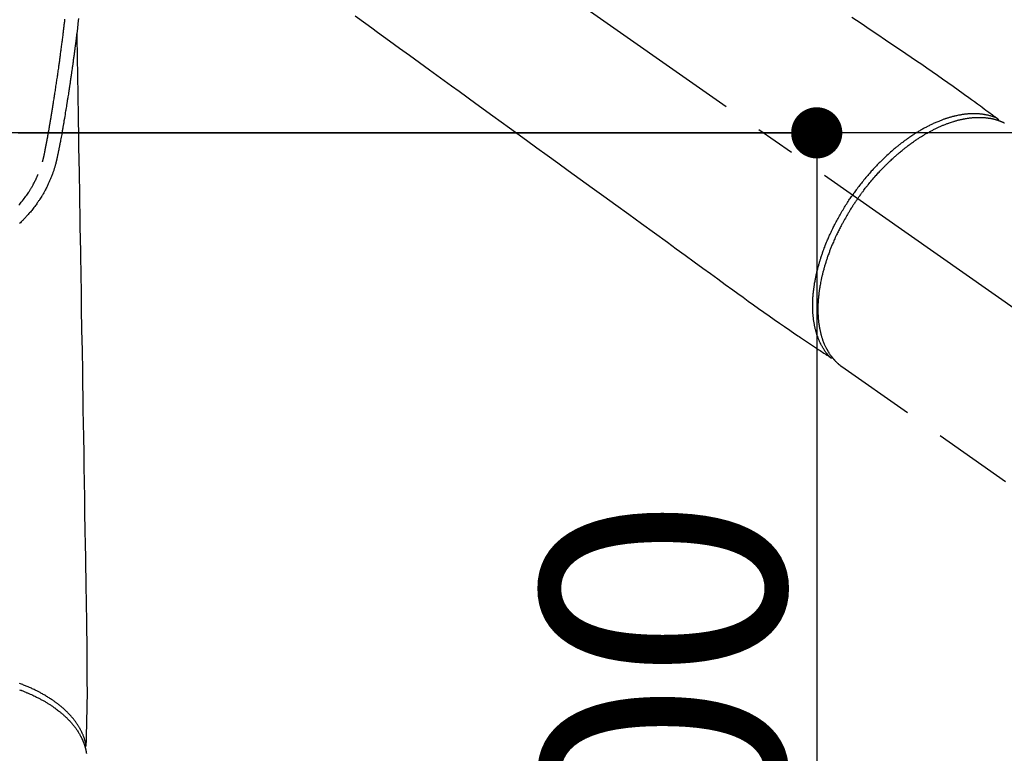
# Model space of a CAD drawing. Extents: x 0 to 26473, y -11045 to -2175.
# Drawn here: x 1466 to 1620, y -4267 to -4152 of the extents above; entities that cross this region are included whole.
import ezdxf

# ---------------------------------------------------------------- set-up
doc = ezdxf.new("R2010")
doc.units = 0
doc.header["$LTSCALE"] = 50
doc.header["$MEASUREMENT"] = 0
doc.linetypes.add('CENTER2', pattern=[1.125, 0.75, -0.125, 0.125, -0.125])
doc.linetypes.add('HIDDEN', pattern=[0.375, 0.25, -0.125])
doc.layers.get('0').update_dxf_attribs({"linetype": 'CONTINUOUS'})
doc.layers.get('DEFPOINTS').update_dxf_attribs({"color": 146, "linetype": 'CONTINUOUS'})
doc.layers.add('150-機器', color=8, linetype='CONTINUOUS')
doc.styles.add('KH001', font='txt')
doc.dimstyles.new('KH1xx015', dxfattribs={"dimscale": 10, "dimtxt": 3.8, "dimasz": 0.8, "dimexe": 0.3, "dimexo": 1.2, "dimgap": 0.5, "dimtad": 3, "dimdec": 1, "dimdsep": 46, "dimlunit": 6, "dimtxsty": 'KH001', "dimblk": 'DOT', "dimcen": 1, "dimdle": 1, "dimclrd": 256, "dimclre": 256, "dimclrt": 256, "dimadec": 0, "dimazin": 0, "dimtfac": 1, "dimtdec": 1, "dimtix": 1, "dimtmove": 2, "dimatfit": 3, "dimldrblk": 'CLOSEDBLANK', "dimfxl": 1, "dimtolj": 1, "dimtzin": 0, "dimlwd": -1, "dimlwe": -1, "dimarcsym": 0})

# ---------------------------------------------------------------- blocks, each defined once
blk = doc.blocks.new('_Dot')
at = {"color": 0, "linetype": 'ByBlock', "lineweight": -2}
blk.add_line((-0.5, 0), (-1, 0), dxfattribs=at)
at = {"color": 0, "linetype": 'ByBlock', "const_width": 0.5}
blk.add_lwpolyline([(-0.25, 0, 1), (0.25, 0, 1)], format="xyb", close=True, dxfattribs=at)
blk = doc.blocks.new('*D194')
at = {"layer": 'DEFPOINTS', "transparency": 16777216}
for p, q in [((1465.42, -4170.06), (1593.25, -4170.06)), ((1590.25, -4178.06), (1590.25, -4362.06)), ((1315.41, -4370.06), (1593.25, -4370.06))]:
    blk.add_line(p, q, dxfattribs=at)
at = {"layer": 'DEFPOINTS', "color": 0, "transparency": 16777216}
for p in [(1453.42, -4170.06), (1303.41, -4370.06), (1590.25, -4370.06)]:
    blk.add_point(p, dxfattribs=at)
at = {"layer": 'DEFPOINTS', "transparency": 16777216, "xscale": 8, "yscale": 8, "zscale": 8}
for p, rotation in [((1590.25, -4170.06), 90), ((1590.25, -4370.06), 270)]:
    blk.add_blockref('_Dot', p, dxfattribs=dict(at, rotation=rotation))
at = {"layer": 'DEFPOINTS', "transparency": 16777216, "insert": (1566.25, -4270.06), "char_height": 38, "attachment_point": 5, "rotation": 90, "style": 'KH001'}
blk.add_mtext('\\A1;200', dxfattribs=at)
blk = doc.blocks.new('_ClosedBlank')
at = {"color": 0, "linetype": 'ByBlock', "lineweight": -2}
for p, q in [((-1, 0.167), (0, 0)), ((-1, 0.167), (-1, -0.167)), ((0, 0), (-1, -0.167))]:
    blk.add_line(p, q, dxfattribs=at)
blk = doc.blocks.new('F402_H')
at = {"layer": '150-機器', "color": 13, "linetype": 'CENTER2'}
blk.add_line((0, 0), (244.02, -170.86), dxfattribs=at)
at = {"layer": '150-機器', "color": 13, "linetype": 'HIDDEN'}
for p, q in [((141.06, -126.78), (140.96, -126.7)), ((140.96, -126.7), (201.3, -168.96))]:
    blk.add_line(p, q, dxfattribs=at)
at = {"layer": '150-機器', "color": 13, "linetype": 'Continuous'}
for points in [[(21.63, -72.29), (21.54, -73.06), (21.45, -73.84), (21.35, -74.61), (21.33, -74.77), (21.31, -74.93), (21.29, -75.1), (21.27, -75.26), (21.26, -75.36), (21.25, -75.47), (21.23, -75.57), (21.22, -75.68), (21.21, -75.79), (21.19, -75.9), (21.18, -76.01), (21.16, -76.12), (21.15, -76.22), (21.14, -76.33), (21.12, -76.43), (21.11, -76.54), (21.1, -76.63), (21.08, -76.72), (21.07, -76.82), (21.06, -76.91), (21.04, -77.03), (21.03, -77.15), (21.01, -77.28), (21, -77.4), (20.98, -77.54), (20.96, -77.69), (20.94, -77.83), (20.92, -77.97), (20.9, -78.13), (20.88, -78.28), (20.86, -78.43), (20.84, -78.58), (20.81, -78.76), (20.79, -78.93), (20.77, -79.1), (20.74, -79.28), (20.73, -79.4), (20.71, -79.52), (20.69, -79.65), (20.67, -79.77), (20.65, -79.96), (20.62, -80.15), (20.59, -80.34), (20.56, -80.53), (20.55, -80.63), (20.54, -80.72), (20.52, -80.82), (20.51, -80.92), (20.49, -81.03), (20.48, -81.15), (20.46, -81.27), (20.44, -81.38), (20.42, -81.56), (20.39, -81.74), (20.36, -81.92), (20.34, -82.1), (20.31, -82.25), (20.29, -82.41), (20.27, -82.56), (20.24, -82.71), (20.23, -82.82), (20.21, -82.93), (20.19, -83.04), (20.18, -83.15), (20.16, -83.28), (20.14, -83.41), (20.12, -83.54), (20.1, -83.67), (20.06, -83.89), (20.03, -84.1), (20, -84.32), (19.96, -84.54), (19.94, -84.68), (19.92, -84.83), (19.9, -84.97), (19.87, -85.11), (19.85, -85.23), (19.83, -85.35), (19.82, -85.47), (19.8, -85.59), (19.76, -85.82), (19.72, -86.04), (19.69, -86.27), (19.65, -86.49), (19.64, -86.55), (19.63, -86.61), (19.62, -86.67), (19.61, -86.74), (19.56, -87.02), (19.52, -87.31), (19.47, -87.6), (19.42, -87.89), (19.41, -87.95), (19.4, -88), (19.39, -88.06), (19.38, -88.12), (19.35, -88.28), (19.33, -88.44), (19.3, -88.59), (19.28, -88.75), (19.26, -88.84), (19.24, -88.94), (19.23, -89.03), (19.21, -89.13), (19.19, -89.24), (19.17, -89.35), (19.16, -89.45), (19.14, -89.56), (19.11, -89.71), (19.09, -89.86), (19.06, -90.01), (19.03, -90.15), (19.02, -90.22), (19.01, -90.29), (19, -90.36), (18.99, -90.42), (18.95, -90.64), (18.91, -90.85), (18.87, -91.07), (18.83, -91.28), (18.81, -91.37), (18.79, -91.46), (18.78, -91.55), (18.76, -91.64), (18.74, -91.73), (18.72, -91.83), (18.7, -91.93), (18.69, -92.02), (18.67, -92.09), (18.66, -92.17), (18.64, -92.24), (18.63, -92.31), (18.61, -92.41), (18.59, -92.51), (18.57, -92.61), (18.55, -92.71), (18.53, -92.79), (18.52, -92.86), (18.5, -92.93), (18.49, -93.01), (18.46, -93.11), (18.44, -93.21), (18.42, -93.32), (18.4, -93.42), (18.39, -93.47), (18.38, -93.51), (18.37, -93.56), (18.36, -93.61), (18.34, -93.7), (18.32, -93.8), (18.3, -93.89), (18.28, -93.99), (18.27, -94.04), (18.26, -94.09), (18.25, -94.14), (18.24, -94.19), (18.23, -94.25), (18.21, -94.32), (18.2, -94.38), (18.18, -94.44), (18.17, -94.49), (18.16, -94.54), (18.15, -94.59), (18.14, -94.64), (18.13, -94.68), (18.12, -94.71), (18.11, -94.74), (18.1, -94.78), (18.09, -94.81), (18.08, -94.85), (18.08, -94.88), (18.07, -94.92)], [(16, -94.68), (16.01, -94.64), (16.02, -94.59), (16.04, -94.55), (16.05, -94.51), (16.05, -94.48), (16.06, -94.45), (16.07, -94.43), (16.07, -94.4), (16.08, -94.37), (16.09, -94.34), (16.1, -94.31), (16.11, -94.27), (16.11, -94.24), (16.12, -94.21), (16.13, -94.18), (16.14, -94.14), (16.15, -94.1), (16.16, -94.07), (16.17, -94.03), (16.18, -93.99), (16.18, -93.95), (16.19, -93.92), (16.2, -93.89), (16.2, -93.86), (16.21, -93.82), (16.22, -93.78), (16.23, -93.74), (16.24, -93.7), (16.25, -93.67), (16.25, -93.64), (16.26, -93.61), (16.27, -93.58), (16.27, -93.54), (16.28, -93.51), (16.29, -93.47), (16.3, -93.44), (16.31, -93.37), (16.32, -93.31), (16.33, -93.25), (16.34, -93.19), (16.35, -93.14), (16.36, -93.1), (16.37, -93.05), (16.38, -93), (16.39, -92.96), (16.4, -92.91), (16.41, -92.87), (16.41, -92.82), (16.42, -92.77), (16.43, -92.73), (16.44, -92.68), (16.45, -92.64), (16.46, -92.58), (16.47, -92.52), (16.48, -92.47), (16.49, -92.41), (16.5, -92.36), (16.51, -92.31), (16.52, -92.26), (16.53, -92.21), (16.54, -92.14), (16.56, -92.07), (16.57, -92.01), (16.58, -91.94), (16.59, -91.89), (16.6, -91.84), (16.61, -91.79), (16.62, -91.74), (16.63, -91.7), (16.64, -91.66), (16.65, -91.62), (16.65, -91.58), (16.66, -91.53), (16.67, -91.49), (16.68, -91.44), (16.69, -91.4), (16.7, -91.36), (16.7, -91.32), (16.71, -91.29), (16.72, -91.25), (16.72, -91.21), (16.73, -91.17), (16.74, -91.13), (16.74, -91.1), (16.75, -91.07), (16.76, -91.03), (16.76, -91), (16.77, -90.97), (16.78, -90.89), (16.8, -90.81), (16.81, -90.73), (16.83, -90.65), (16.83, -90.63), (16.84, -90.61), (16.84, -90.59), (16.84, -90.57), (16.85, -90.52), (16.86, -90.47), (16.87, -90.42), (16.88, -90.37), (16.89, -90.32), (16.9, -90.27), (16.91, -90.22), (16.91, -90.17), (16.92, -90.14), (16.93, -90.1), (16.93, -90.06), (16.94, -90.02), (16.95, -89.99), (16.95, -89.97), (16.96, -89.94), (16.96, -89.91), (16.97, -89.86), (16.98, -89.82), (16.99, -89.77), (16.99, -89.72), (17.01, -89.66), (17.02, -89.59), (17.03, -89.53), (17.04, -89.47), (17.05, -89.43), (17.05, -89.38), (17.06, -89.34), (17.07, -89.3), (17.07, -89.26), (17.08, -89.22), (17.09, -89.19), (17.09, -89.15), (17.1, -89.12), (17.1, -89.09), (17.11, -89.05), (17.11, -89.02), (17.12, -88.99), (17.12, -88.96), (17.13, -88.93), (17.14, -88.9), (17.14, -88.86), (17.15, -88.82), (17.16, -88.78), (17.16, -88.74), (17.17, -88.71), (17.17, -88.67), (17.18, -88.64), (17.19, -88.6), (17.19, -88.56), (17.2, -88.52), (17.21, -88.48), (17.21, -88.44), (17.22, -88.41), (17.22, -88.38), (17.23, -88.35), (17.23, -88.32), (17.24, -88.28), (17.25, -88.23), (17.26, -88.19), (17.26, -88.14), (17.27, -88.1), (17.28, -88.05), (17.29, -88.01), (17.29, -87.96), (17.3, -87.92), (17.31, -87.88), (17.31, -87.84), (17.32, -87.8), (17.33, -87.75), (17.34, -87.71), (17.34, -87.67), (17.35, -87.63), (17.36, -87.58), (17.36, -87.54), (17.37, -87.5), (17.38, -87.46), (17.38, -87.43), (17.39, -87.4), (17.39, -87.37), (17.4, -87.34), (17.4, -87.3), (17.41, -87.27), (17.41, -87.23), (17.42, -87.19), (17.43, -87.15), (17.43, -87.12), (17.44, -87.08), (17.45, -87.04), (17.45, -87.01), (17.46, -86.97), (17.46, -86.94), (17.47, -86.9), (17.48, -86.86), (17.48, -86.83), (17.49, -86.79), (17.49, -86.75), (17.5, -86.71), (17.51, -86.66), (17.51, -86.62), (17.52, -86.57), (17.53, -86.54), (17.53, -86.51), (17.54, -86.47), (17.54, -86.44), (17.55, -86.41), (17.55, -86.38), (17.56, -86.34), (17.56, -86.31), (17.57, -86.28), (17.57, -86.25), (17.58, -86.22), (17.58, -86.19), (17.59, -86.15), (17.6, -86.12), (17.6, -86.08), (17.61, -86.04), (17.61, -86), (17.62, -85.96), (17.63, -85.93), (17.63, -85.89), (17.64, -85.87), (17.64, -85.84), (17.65, -85.81), (17.65, -85.78), (17.66, -85.74), (17.66, -85.7), (17.67, -85.66), (17.68, -85.62), (17.68, -85.59), (17.69, -85.55), (17.69, -85.52), (17.7, -85.49), (17.73, -85.28), (17.76, -85.06), (17.8, -84.85), (17.83, -84.63), (17.86, -84.46), (17.88, -84.29), (17.91, -84.12), (17.94, -83.96), (17.97, -83.74), (18, -83.53), (18.04, -83.31), (18.07, -83.1), (18.1, -82.88), (18.13, -82.67), (18.17, -82.45), (18.2, -82.24), (18.23, -82.04), (18.25, -81.85), (18.28, -81.66), (18.31, -81.46), (18.34, -81.27), (18.37, -81.08), (18.39, -80.89), (18.42, -80.69), (18.45, -80.47), (18.49, -80.25), (18.52, -80.03), (18.55, -79.81), (18.57, -79.66), (18.59, -79.51), (18.61, -79.35), (18.63, -79.2), (18.65, -79.04), (18.68, -78.89), (18.7, -78.73), (18.72, -78.57), (18.74, -78.41), (18.77, -78.24), (18.79, -78.07), (18.81, -77.91), (18.83, -77.74), (18.85, -77.57), (18.88, -77.4), (18.9, -77.24), (18.93, -77.03), (18.95, -76.83), (18.98, -76.62), (19.01, -76.42), (19.03, -76.24), (19.05, -76.06), (19.08, -75.89), (19.1, -75.71), (19.12, -75.51), (19.15, -75.32), (19.17, -75.13), (19.2, -74.94), (19.22, -74.77), (19.24, -74.6), (19.26, -74.44), (19.28, -74.27), (19.29, -74.13), (19.31, -73.98), (19.33, -73.84), (19.35, -73.7), (19.37, -73.54), (19.38, -73.39), (19.4, -73.23), (19.42, -73.08), (19.44, -72.91), (19.46, -72.74), (19.48, -72.57), (19.5, -72.4)], [(21.35, -74.61), (21.36, -75.23), (21.37, -75.85), (21.38, -76.46), (21.39, -77.08), (21.4, -77.7), (21.41, -78.31), (21.42, -78.93), (21.43, -79.55), (21.44, -80.07), (21.45, -80.59), (21.46, -81.11), (21.47, -81.63), (21.48, -82.36), (21.49, -83.09), (21.5, -83.82), (21.51, -84.55), (21.53, -85.48), (21.55, -86.41), (21.56, -87.34), (21.58, -88.28), (21.61, -90.31), (21.64, -92.35), (21.68, -94.39), (21.71, -96.42), (21.73, -97.57), (21.75, -98.72), (21.77, -99.87), (21.79, -101.02), (21.82, -102.94), (21.85, -104.86), (21.88, -106.78), (21.91, -108.7), (21.93, -110.13), (21.96, -111.56), (21.98, -113), (22.01, -114.43), (22.06, -117.68), (22.11, -120.93), (22.17, -124.18), (22.22, -127.43), (22.25, -129.45), (22.29, -131.46), (22.32, -133.48), (22.35, -135.5), (22.39, -137.8), (22.43, -140.1), (22.46, -142.4), (22.5, -144.7), (22.54, -147.19), (22.58, -149.68), (22.63, -152.17), (22.67, -154.66), (22.69, -156.38), (22.72, -158.09), (22.75, -159.81), (22.78, -161.53), (22.8, -162.97), (22.82, -164.4), (22.85, -165.84), (22.87, -167.28), (22.89, -168.28), (22.91, -169.27), (22.93, -170.27), (22.94, -171.27), (22.94, -172.27), (22.94, -173.26), (22.94, -174.26), (22.94, -175.25), (22.94, -176.24), (22.95, -177.23), (22.95, -178.21), (22.94, -179.2), (22.93, -179.46), (22.93, -179.72), (22.92, -179.98), (22.92, -180.24), (22.9, -180.81), (22.89, -181.38), (22.88, -181.94), (22.86, -182.51), (22.85, -182.87), (22.85, -183.22), (22.84, -183.58), (22.83, -183.94), (22.83, -184.16), (22.82, -184.39), (22.81, -184.62), (22.81, -184.84), (22.81, -184.92), (22.81, -185), (22.8, -185.08), (22.8, -185.16), (22.8, -185.25), (22.8, -185.34), (22.8, -185.43), (22.79, -185.53), (22.79, -185.57), (22.79, -185.62), (22.79, -185.66), (22.79, -185.71), (22.79, -185.73), (22.79, -185.75), (22.79, -185.77), (22.79, -185.79), (22.79, -185.81), (22.79, -185.83), (22.79, -185.84), (22.78, -185.86), (22.78, -185.87), (22.78, -185.88), (22.78, -185.89), (22.78, -185.9), (22.77, -185.91), (22.77, -185.92), (22.77, -185.93), (22.76, -185.94), (22.76, -185.95), (22.76, -185.97), (22.75, -185.98), (22.75, -185.99), (22.74, -186), (22.73, -186.01), (22.73, -186.02), (22.72, -186.03), (22.72, -186.04), (22.71, -186.04), (22.71, -186.05), (22.71, -186.05), (22.7, -186.06), (22.69, -186.07), (22.68, -186.08), (22.68, -186.09), (22.67, -186.09), (22.67, -186.09), (22.67, -186.09), (22.67, -186.1), (22.66, -186.11), (22.65, -186.11), (22.64, -186.12), (22.63, -186.13)], [(18.06, -94.93), (18.05, -95), (18.03, -95.06), (18.01, -95.13), (17.99, -95.19), (17.96, -95.3), (17.93, -95.41), (17.9, -95.52), (17.87, -95.63), (17.83, -95.73), (17.8, -95.83), (17.77, -95.93), (17.74, -96.03), (17.7, -96.14), (17.66, -96.25), (17.62, -96.36), (17.58, -96.47), (17.53, -96.59), (17.49, -96.72), (17.44, -96.85), (17.39, -96.98), (17.34, -97.09), (17.29, -97.21), (17.25, -97.33), (17.2, -97.45), (17.15, -97.56), (17.1, -97.67), (17.05, -97.79), (17, -97.9), (16.95, -98.02), (16.9, -98.14), (16.84, -98.26), (16.79, -98.38), (16.72, -98.52), (16.65, -98.66), (16.57, -98.8), (16.5, -98.94), (16.4, -99.14), (16.29, -99.33), (16.19, -99.52), (16.08, -99.71), (16.03, -99.8), (15.98, -99.88), (15.93, -99.97), (15.87, -100.05), (15.77, -100.22), (15.66, -100.38), (15.56, -100.55), (15.45, -100.71), (15.38, -100.81), (15.32, -100.91), (15.25, -101.01), (15.18, -101.1), (15.08, -101.25), (14.98, -101.39), (14.88, -101.54), (14.77, -101.68), (14.66, -101.83), (14.54, -101.98), (14.42, -102.13), (14.3, -102.27), (14.2, -102.41), (14.09, -102.53), (13.98, -102.66), (13.87, -102.79), (13.77, -102.9), (13.67, -103.02), (13.56, -103.13), (13.46, -103.24), (13.38, -103.34), (13.29, -103.43), (13.2, -103.52), (13.11, -103.62), (13.04, -103.7), (12.96, -103.77), (12.89, -103.85), (12.81, -103.93), (12.67, -104.07), (12.53, -104.2), (12.39, -104.34)], [(12.3, -101.46), (12.43, -101.31), (12.56, -101.16), (12.68, -101.01), (12.73, -100.95), (12.78, -100.89), (12.83, -100.83), (12.88, -100.76), (13.02, -100.59), (13.15, -100.41), (13.28, -100.23), (13.41, -100.05), (13.52, -99.9), (13.62, -99.74), (13.73, -99.59), (13.83, -99.43), (13.89, -99.34), (13.95, -99.25), (14, -99.16), (14.06, -99.07), (14.11, -98.98), (14.17, -98.89), (14.22, -98.8), (14.28, -98.71), (14.31, -98.65), (14.35, -98.59), (14.38, -98.53), (14.41, -98.47), (14.51, -98.3), (14.6, -98.12), (14.7, -97.95), (14.79, -97.77), (14.86, -97.63), (14.93, -97.49), (14.99, -97.34), (15.06, -97.2), (15.09, -97.12), (15.13, -97.04), (15.16, -96.97), (15.2, -96.89), (15.22, -96.83), (15.25, -96.77), (15.27, -96.71), (15.3, -96.66)], [(22.79, -185.77), (22.78, -185.72), (22.76, -185.66), (22.75, -185.6), (22.74, -185.54), (22.72, -185.48), (22.71, -185.43), (22.69, -185.37), (22.68, -185.31), (22.67, -185.28), (22.66, -185.25), (22.66, -185.22), (22.65, -185.19), (22.63, -185.13), (22.61, -185.07), (22.6, -185.02), (22.58, -184.96), (22.54, -184.83), (22.49, -184.71), (22.45, -184.58), (22.4, -184.46), (22.37, -184.36), (22.33, -184.26), (22.29, -184.17), (22.24, -184.07), (22.21, -184), (22.18, -183.94), (22.15, -183.87), (22.12, -183.81), (22.08, -183.72), (22.04, -183.63), (22, -183.55), (21.95, -183.46), (21.92, -183.4), (21.88, -183.33), (21.84, -183.27), (21.81, -183.2), (21.76, -183.13), (21.72, -183.05), (21.67, -182.98), (21.63, -182.9), (21.58, -182.82), (21.52, -182.73), (21.47, -182.65), (21.42, -182.57), (21.37, -182.5), (21.32, -182.42), (21.26, -182.35), (21.21, -182.28), (21.15, -182.18), (21.08, -182.09), (21.01, -182), (20.94, -181.91), (20.88, -181.84), (20.83, -181.77), (20.77, -181.7), (20.71, -181.63), (20.63, -181.53), (20.54, -181.43), (20.46, -181.33), (20.37, -181.24), (20.29, -181.15), (20.21, -181.06), (20.13, -180.98), (20.05, -180.89), (19.96, -180.8), (19.88, -180.72), (19.79, -180.63), (19.71, -180.55), (19.6, -180.45), (19.49, -180.35), (19.38, -180.25), (19.27, -180.15), (19.21, -180.09), (19.14, -180.03), (19.07, -179.97), (19.01, -179.92), (18.92, -179.84), (18.83, -179.77), (18.74, -179.7), (18.65, -179.63), (18.56, -179.55), (18.47, -179.48), (18.38, -179.41), (18.29, -179.34), (18.21, -179.28), (18.14, -179.23), (18.07, -179.18), (17.99, -179.12), (17.89, -179.05), (17.8, -178.98), (17.7, -178.91), (17.6, -178.85), (17.49, -178.77), (17.38, -178.7), (17.26, -178.62), (17.15, -178.55), (17.03, -178.47), (16.9, -178.39), (16.77, -178.31), (16.64, -178.23), (16.51, -178.15), (16.38, -178.07), (16.24, -177.99), (16.11, -177.92), (15.99, -177.85), (15.86, -177.78), (15.74, -177.71), (15.61, -177.65), (15.51, -177.59), (15.41, -177.54), (15.31, -177.49), (15.21, -177.43), (15.08, -177.37), (14.95, -177.3), (14.82, -177.24), (14.69, -177.18), (14.54, -177.11), (14.39, -177.04), (14.25, -176.97), (14.1, -176.9), (13.97, -176.85), (13.85, -176.8), (13.73, -176.74), (13.6, -176.69), (13.46, -176.63), (13.33, -176.57), (13.19, -176.52), (13.04, -176.46), (12.89, -176.4), (12.73, -176.34), (12.57, -176.28), (12.42, -176.22)], [(12.4, -177.2), (12.54, -177.25), (12.6, -177.27), (12.66, -177.29), (12.72, -177.32), (12.78, -177.34), (12.9, -177.39), (13.02, -177.43), (13.14, -177.48), (13.25, -177.53), (13.36, -177.57), (13.46, -177.61), (13.56, -177.66), (13.66, -177.7), (13.86, -177.79), (14.06, -177.87), (14.26, -177.96), (14.46, -178.05), (14.62, -178.13), (14.77, -178.2), (14.92, -178.27), (15.07, -178.35), (15.18, -178.4), (15.29, -178.46), (15.4, -178.51), (15.5, -178.57), (15.62, -178.63), (15.74, -178.7), (15.86, -178.76), (15.98, -178.82), (16.08, -178.88), (16.18, -178.94), (16.28, -179), (16.39, -179.06), (16.5, -179.13), (16.61, -179.19), (16.72, -179.26), (16.83, -179.33), (16.93, -179.39), (17.03, -179.45), (17.13, -179.51), (17.22, -179.58), (17.33, -179.65), (17.43, -179.72), (17.54, -179.79), (17.64, -179.86), (17.71, -179.91), (17.78, -179.96), (17.85, -180), (17.92, -180.05), (18.06, -180.16), (18.21, -180.26), (18.35, -180.37), (18.49, -180.48), (18.56, -180.54), (18.64, -180.6), (18.71, -180.66), (18.78, -180.72), (18.88, -180.79), (18.97, -180.87), (19.06, -180.95), (19.15, -181.02), (19.25, -181.11), (19.35, -181.2), (19.44, -181.29), (19.54, -181.37), (19.58, -181.42), (19.63, -181.46), (19.68, -181.51), (19.73, -181.55), (19.83, -181.65), (19.92, -181.75), (20.02, -181.85), (20.12, -181.95), (20.2, -182.03), (20.27, -182.11), (20.35, -182.19), (20.42, -182.28), (20.51, -182.37), (20.59, -182.46), (20.66, -182.56), (20.74, -182.65), (20.8, -182.72), (20.86, -182.8), (20.92, -182.88), (20.98, -182.95), (21.05, -183.04), (21.11, -183.12), (21.18, -183.21), (21.24, -183.29), (21.32, -183.41), (21.4, -183.52), (21.47, -183.64), (21.55, -183.76), (21.62, -183.87), (21.68, -183.97), (21.75, -184.08), (21.81, -184.19), (21.85, -184.27), (21.9, -184.35), (21.94, -184.43), (21.98, -184.51), (22.01, -184.56), (22.03, -184.61), (22.06, -184.66), (22.08, -184.71), (22.1, -184.75), (22.12, -184.79), (22.14, -184.83), (22.16, -184.87), (22.19, -184.93), (22.21, -184.99), (22.24, -185.05), (22.27, -185.11), (22.28, -185.15), (22.3, -185.19), (22.32, -185.23), (22.33, -185.27), (22.37, -185.35), (22.4, -185.43), (22.43, -185.51), (22.46, -185.59), (22.48, -185.64), (22.49, -185.68), (22.51, -185.73), (22.52, -185.77), (22.54, -185.82), (22.55, -185.87), (22.57, -185.91), (22.58, -185.96), (22.59, -185.98), (22.6, -186.01), (22.61, -186.03), (22.61, -186.06), (22.62, -186.08), (22.62, -186.1), (22.63, -186.11), (22.63, -186.13), (22.64, -186.17), (22.66, -186.21), (22.67, -186.25), (22.68, -186.28), (22.68, -186.3), (22.68, -186.32), (22.69, -186.33), (22.69, -186.35), (22.7, -186.37), (22.7, -186.39), (22.71, -186.41), (22.71, -186.43), (22.72, -186.45), (22.73, -186.48), (22.73, -186.51), (22.74, -186.53), (22.74, -186.55), (22.75, -186.57), (22.75, -186.59), (22.76, -186.61), (22.76, -186.64), (22.77, -186.68), (22.78, -186.71), (22.78, -186.74), (22.79, -186.77), (22.8, -186.8), (22.8, -186.83), (22.81, -186.86), (22.81, -186.89), (22.82, -186.92), (22.82, -186.95), (22.83, -186.98), (22.83, -187), (22.84, -187.02), (22.84, -187.05), (22.84, -187.07), (22.85, -187.1), (22.85, -187.13), (22.86, -187.16)]]:
    blk.add_lwpolyline(points, dxfattribs=at)
at = {"layer": '150-機器', "color": 13, "linetype": 'HIDDEN'}
for points in [[(142.54, -72.07), (143.96, -73.03), (145.38, -73.99), (146.57, -74.8), (147.76, -75.6), (148.95, -76.41), (150.15, -77.21), (150.98, -77.77), (151.8, -78.32), (152.63, -78.88), (153.45, -79.45), (154.27, -80.01), (155.09, -80.59), (155.9, -81.16), (156.72, -81.73), (157.53, -82.29), (158.34, -82.85), (159.15, -83.42), (159.95, -83.99), (160.16, -84.15), (160.37, -84.3), (160.58, -84.46), (160.79, -84.61), (161.25, -84.95), (161.7, -85.28), (162.16, -85.62), (162.62, -85.95), (162.9, -86.17), (163.19, -86.38), (163.48, -86.59), (163.77, -86.8), (163.95, -86.93), (164.13, -87.07), (164.31, -87.2), (164.5, -87.34), (164.56, -87.38), (164.62, -87.43), (164.69, -87.48), (164.75, -87.53), (164.83, -87.58), (164.9, -87.63), (164.97, -87.69), (165.05, -87.74), (165.08, -87.77), (165.12, -87.8), (165.16, -87.82), (165.2, -87.85), (165.21, -87.86), (165.23, -87.88), (165.25, -87.89), (165.26, -87.9), (165.28, -87.91), (165.29, -87.92), (165.3, -87.93), (165.31, -87.94), (165.32, -87.95), (165.33, -87.95), (165.34, -87.96), (165.35, -87.97), (165.35, -87.98), (165.36, -87.99), (165.37, -88), (165.37, -88.01), (165.38, -88.02), (165.39, -88.03), (165.39, -88.04), (165.4, -88.05), (165.41, -88.06), (165.41, -88.07), (165.42, -88.08), (165.42, -88.09), (165.42, -88.1), (165.42, -88.1), (165.43, -88.11), (165.43, -88.12), (165.43, -88.13), (165.43, -88.14), (165.44, -88.15), (165.44, -88.16), (165.44, -88.16), (165.44, -88.16), (165.44, -88.17), (165.44, -88.17), (165.45, -88.18), (165.45, -88.19), (165.45, -88.21), (165.45, -88.22)], [(64.88, -71.89), (66.53, -73.09), (67.46, -73.76), (68.39, -74.44), (69.32, -75.11), (70.25, -75.79), (71.81, -76.91), (73.36, -78.04), (74.92, -79.17), (76.47, -80.3), (77.63, -81.14), (78.79, -81.98), (79.95, -82.82), (81.11, -83.66), (83.74, -85.57), (86.38, -87.48), (89.01, -89.38), (91.64, -91.29), (93.27, -92.48), (94.91, -93.66), (96.54, -94.84), (98.18, -96.03), (100.04, -97.38), (101.9, -98.73), (103.76, -100.08), (105.63, -101.43), (107.64, -102.89), (109.66, -104.35), (111.67, -105.81), (113.69, -107.27), (115.08, -108.28), (116.47, -109.29), (117.86, -110.3), (119.25, -111.31), (120.42, -112.15), (121.58, -113), (122.74, -113.84), (123.91, -114.68), (124.71, -115.27), (125.52, -115.86), (126.33, -116.45), (127.14, -117.03), (127.95, -117.6), (128.77, -118.17), (129.59, -118.74), (130.4, -119.31), (131.21, -119.88), (132.01, -120.45), (132.82, -121.02), (133.63, -121.57), (133.85, -121.72), (134.07, -121.86), (134.29, -122.01), (134.5, -122.15), (134.98, -122.47), (135.45, -122.78), (135.92, -123.1), (136.39, -123.41), (136.69, -123.61), (136.98, -123.81), (137.28, -124), (137.58, -124.2), (137.76, -124.33), (137.95, -124.45), (138.14, -124.58), (138.33, -124.71), (138.4, -124.75), (138.46, -124.79), (138.53, -124.84), (138.6, -124.88), (138.67, -124.93), (138.75, -124.98), (138.82, -125.03), (138.9, -125.08), (138.94, -125.11), (138.98, -125.14), (139.01, -125.16), (139.05, -125.19), (139.07, -125.2), (139.09, -125.21), (139.11, -125.22), (139.12, -125.23), (139.14, -125.24), (139.15, -125.25), (139.16, -125.26), (139.18, -125.27), (139.19, -125.27), (139.2, -125.28), (139.21, -125.28), (139.22, -125.29), (139.23, -125.29), (139.24, -125.29), (139.25, -125.3), (139.26, -125.3), (139.27, -125.3), (139.28, -125.31), (139.3, -125.31), (139.31, -125.31), (139.32, -125.31), (139.33, -125.31), (139.34, -125.31), (139.36, -125.32), (139.36, -125.32), (139.37, -125.32), (139.38, -125.32), (139.38, -125.31), (139.39, -125.31), (139.41, -125.31), (139.42, -125.31), (139.43, -125.31), (139.43, -125.31), (139.43, -125.31), (139.43, -125.31), (139.44, -125.31), (139.45, -125.31), (139.46, -125.31), (139.48, -125.3), (139.49, -125.3)], [(165.25, -87.89), (165.19, -87.87), (165.14, -87.84), (165.08, -87.82), (165.03, -87.8), (164.97, -87.78), (164.92, -87.75), (164.86, -87.73), (164.8, -87.71), (164.78, -87.7), (164.75, -87.69), (164.72, -87.68), (164.69, -87.67), (164.63, -87.65), (164.57, -87.63), (164.52, -87.61), (164.46, -87.59), (164.33, -87.55), (164.2, -87.52), (164.08, -87.48), (163.95, -87.45), (163.85, -87.42), (163.74, -87.4), (163.64, -87.38), (163.54, -87.36), (163.47, -87.34), (163.4, -87.33), (163.33, -87.32), (163.25, -87.3), (163.16, -87.29), (163.06, -87.28), (162.97, -87.26), (162.88, -87.25), (162.8, -87.24), (162.73, -87.23), (162.65, -87.22), (162.58, -87.22), (162.49, -87.21), (162.4, -87.2), (162.32, -87.2), (162.23, -87.19), (162.13, -87.19), (162.03, -87.18), (161.93, -87.18), (161.84, -87.18), (161.75, -87.17), (161.66, -87.17), (161.57, -87.17), (161.48, -87.17), (161.37, -87.18), (161.25, -87.18), (161.14, -87.18), (161.03, -87.19), (160.93, -87.19), (160.84, -87.2), (160.75, -87.2), (160.66, -87.21), (160.53, -87.22), (160.4, -87.24), (160.28, -87.25), (160.15, -87.26), (160.03, -87.28), (159.91, -87.3), (159.79, -87.31), (159.68, -87.33), (159.56, -87.35), (159.44, -87.37), (159.32, -87.39), (159.2, -87.42), (159.06, -87.45), (158.91, -87.48), (158.77, -87.51), (158.62, -87.54), (158.54, -87.56), (158.45, -87.58), (158.37, -87.61), (158.28, -87.63), (158.17, -87.66), (158.06, -87.69), (157.95, -87.72), (157.84, -87.75), (157.73, -87.78), (157.62, -87.82), (157.51, -87.85), (157.4, -87.89), (157.31, -87.91), (157.22, -87.94), (157.13, -87.97), (157.05, -88), (156.93, -88.04), (156.82, -88.08), (156.71, -88.12), (156.6, -88.16), (156.47, -88.21), (156.35, -88.26), (156.22, -88.31), (156.1, -88.36), (155.96, -88.42), (155.82, -88.48), (155.68, -88.54), (155.54, -88.6), (155.4, -88.66), (155.26, -88.72), (155.12, -88.79), (154.98, -88.85), (154.86, -88.91), (154.73, -88.98), (154.6, -89.04), (154.48, -89.1), (154.37, -89.15), (154.27, -89.21), (154.17, -89.26), (154.07, -89.31), (153.94, -89.38), (153.81, -89.45), (153.69, -89.52), (153.56, -89.59), (153.42, -89.67), (153.28, -89.76), (153.14, -89.84), (153, -89.92), (152.88, -89.99), (152.77, -90.06), (152.65, -90.13), (152.54, -90.2), (152.41, -90.28), (152.28, -90.36), (152.16, -90.45), (152.03, -90.53), (151.89, -90.62), (151.75, -90.72), (151.61, -90.81), (151.47, -90.91), (151.36, -90.99), (151.24, -91.07), (151.13, -91.15), (151.02, -91.23), (150.92, -91.3), (150.82, -91.38), (150.72, -91.45), (150.61, -91.52), (150.53, -91.59), (150.44, -91.66), (150.35, -91.72), (150.26, -91.79), (150.15, -91.88), (150.04, -91.97), (149.93, -92.05), (149.81, -92.14), (149.71, -92.22), (149.61, -92.31), (149.51, -92.39), (149.41, -92.47), (149.25, -92.6), (149.1, -92.73), (148.94, -92.86), (148.79, -93), (148.59, -93.17), (148.39, -93.35), (148.2, -93.53), (148, -93.71), (147.88, -93.82), (147.76, -93.93), (147.64, -94.04), (147.52, -94.15), (147.42, -94.26), (147.31, -94.36), (147.2, -94.47), (147.09, -94.57), (146.95, -94.72), (146.8, -94.87), (146.65, -95.02), (146.5, -95.17), (146.38, -95.3), (146.25, -95.43), (146.13, -95.57), (146, -95.7), (145.86, -95.86), (145.71, -96.02), (145.57, -96.17), (145.43, -96.33), (145.29, -96.49), (145.15, -96.66), (145.01, -96.82), (144.87, -96.98), (144.72, -97.16), (144.57, -97.33), (144.42, -97.51), (144.28, -97.69), (144.14, -97.86), (144.01, -98.03), (143.88, -98.2), (143.74, -98.37), (143.61, -98.54), (143.48, -98.71), (143.35, -98.89), (143.22, -99.06), (143.11, -99.21), (143, -99.36), (142.89, -99.51), (142.79, -99.66), (142.75, -99.72), (142.71, -99.77), (142.67, -99.82), (142.64, -99.88)], [(143.44, -100.44), (143.51, -100.34), (143.58, -100.25), (143.64, -100.15), (143.71, -100.05), (143.8, -99.94), (143.88, -99.82), (143.97, -99.7), (144.05, -99.59), (144.11, -99.51), (144.16, -99.44), (144.21, -99.37), (144.27, -99.3), (144.39, -99.14), (144.51, -98.98), (144.63, -98.83), (144.75, -98.67), (144.83, -98.57), (144.91, -98.47), (144.99, -98.37), (145.07, -98.28), (145.21, -98.1), (145.35, -97.93), (145.5, -97.75), (145.64, -97.58), (145.8, -97.4), (145.95, -97.21), (146.11, -97.03), (146.27, -96.85), (146.37, -96.75), (146.46, -96.64), (146.56, -96.54), (146.65, -96.43), (146.77, -96.3), (146.89, -96.17), (147.01, -96.04), (147.14, -95.91), (147.26, -95.79), (147.38, -95.66), (147.5, -95.53), (147.63, -95.41), (147.71, -95.32), (147.8, -95.23), (147.89, -95.15), (147.97, -95.06), (148.11, -94.93), (148.25, -94.79), (148.39, -94.66), (148.53, -94.53), (148.65, -94.41), (148.78, -94.29), (148.91, -94.17), (149.03, -94.06), (149.14, -93.96), (149.24, -93.87), (149.34, -93.78), (149.44, -93.69), (149.55, -93.6), (149.65, -93.51), (149.75, -93.42), (149.86, -93.33), (149.99, -93.22), (150.12, -93.12), (150.25, -93.01), (150.38, -92.9), (150.48, -92.82), (150.59, -92.73), (150.69, -92.65), (150.8, -92.57), (150.87, -92.5), (150.95, -92.44), (151.03, -92.38), (151.11, -92.32), (151.23, -92.23), (151.35, -92.14), (151.47, -92.05), (151.59, -91.96), (151.67, -91.9), (151.75, -91.85), (151.83, -91.79), (151.91, -91.73), (152.02, -91.65), (152.14, -91.56), (152.26, -91.48), (152.38, -91.4), (152.44, -91.36), (152.49, -91.32), (152.54, -91.29), (152.6, -91.25), (152.7, -91.18), (152.81, -91.11), (152.92, -91.04), (153.02, -90.97), (153.12, -90.91), (153.21, -90.85), (153.31, -90.79), (153.4, -90.73), (153.59, -90.62), (153.77, -90.5), (153.96, -90.39), (154.15, -90.28), (154.3, -90.2), (154.44, -90.11), (154.59, -90.03), (154.74, -89.95), (154.85, -89.89), (154.95, -89.84), (155.06, -89.78), (155.17, -89.72), (155.29, -89.66), (155.41, -89.6), (155.53, -89.54), (155.65, -89.48), (155.75, -89.43), (155.86, -89.38), (155.97, -89.33), (156.08, -89.28), (156.19, -89.23), (156.31, -89.17), (156.43, -89.12), (156.55, -89.07), (156.66, -89.02), (156.77, -88.98), (156.87, -88.94), (156.98, -88.89), (157.1, -88.85), (157.21, -88.8), (157.33, -88.75), (157.45, -88.71), (157.53, -88.68), (157.61, -88.65), (157.69, -88.62), (157.77, -88.6), (157.94, -88.54), (158.11, -88.48), (158.28, -88.43), (158.45, -88.37), (158.54, -88.35), (158.63, -88.32), (158.72, -88.29), (158.81, -88.27), (158.92, -88.24), (159.04, -88.2), (159.15, -88.17), (159.27, -88.15), (159.4, -88.11), (159.52, -88.08), (159.65, -88.06), (159.78, -88.03), (159.84, -88.01), (159.91, -88), (159.97, -87.99), (160.03, -87.98), (160.17, -87.95), (160.31, -87.93), (160.45, -87.9), (160.58, -87.88), (160.69, -87.86), (160.81, -87.85), (160.92, -87.83), (161.03, -87.82), (161.15, -87.81), (161.27, -87.79), (161.39, -87.78), (161.52, -87.77), (161.61, -87.76), (161.71, -87.76), (161.8, -87.75), (161.9, -87.75), (162.01, -87.74), (162.11, -87.74), (162.22, -87.74), (162.33, -87.74), (162.47, -87.74), (162.61, -87.74), (162.75, -87.74), (162.89, -87.75), (163.01, -87.75), (163.14, -87.76), (163.26, -87.77), (163.39, -87.78), (163.48, -87.79), (163.57, -87.8), (163.66, -87.81), (163.75, -87.82), (163.8, -87.83), (163.86, -87.84), (163.91, -87.85), (163.97, -87.85), (164.01, -87.86), (164.06, -87.87), (164.1, -87.88), (164.14, -87.88), (164.21, -87.89), (164.27, -87.91), (164.34, -87.92), (164.4, -87.93), (164.44, -87.94), (164.49, -87.95), (164.53, -87.96), (164.57, -87.97), (164.66, -87.99), (164.74, -88.01), (164.83, -88.03), (164.91, -88.05), (164.96, -88.07), (165, -88.08), (165.05, -88.09), (165.1, -88.11), (165.14, -88.12), (165.19, -88.13), (165.23, -88.15), (165.28, -88.16), (165.31, -88.17), (165.33, -88.18), (165.36, -88.19), (165.38, -88.2), (165.4, -88.2), (165.42, -88.21), (165.43, -88.21), (165.45, -88.22), (165.49, -88.23), (165.53, -88.25), (165.56, -88.26), (165.6, -88.27), (165.62, -88.28), (165.63, -88.28), (165.65, -88.29), (165.66, -88.3), (165.68, -88.3), (165.7, -88.31), (165.72, -88.32), (165.74, -88.33), (165.77, -88.34), (165.79, -88.34), (165.81, -88.35), (165.84, -88.36), (165.86, -88.37), (165.88, -88.38), (165.9, -88.39), (165.92, -88.4), (165.95, -88.41), (165.98, -88.42), (166, -88.43), (166.03, -88.45), (166.06, -88.46), (166.09, -88.47), (166.12, -88.48), (166.15, -88.5), (166.18, -88.51), (166.21, -88.52), (166.23, -88.54), (166.26, -88.55), (166.28, -88.56), (166.3, -88.57), (166.32, -88.58), (166.34, -88.58), (166.37, -88.6)], [(139.11, -125.22), (139.07, -125.18), (139.03, -125.14), (138.99, -125.09), (138.95, -125.05), (138.91, -125), (138.87, -124.96), (138.83, -124.91), (138.79, -124.87), (138.77, -124.84), (138.75, -124.82), (138.73, -124.8), (138.71, -124.77), (138.67, -124.73), (138.63, -124.68), (138.6, -124.63), (138.56, -124.58), (138.48, -124.48), (138.4, -124.37), (138.32, -124.26), (138.25, -124.15), (138.19, -124.06), (138.13, -123.98), (138.08, -123.89), (138.02, -123.8), (137.99, -123.74), (137.95, -123.68), (137.91, -123.61), (137.88, -123.55), (137.83, -123.46), (137.78, -123.38), (137.74, -123.3), (137.69, -123.21), (137.66, -123.15), (137.63, -123.08), (137.59, -123.01), (137.56, -122.94), (137.52, -122.86), (137.49, -122.78), (137.45, -122.71), (137.42, -122.63), (137.38, -122.53), (137.34, -122.44), (137.3, -122.35), (137.27, -122.26), (137.24, -122.18), (137.21, -122.09), (137.18, -122.01), (137.15, -121.93), (137.11, -121.82), (137.07, -121.71), (137.04, -121.6), (137, -121.49), (136.98, -121.41), (136.95, -121.32), (136.93, -121.23), (136.9, -121.14), (136.87, -121.02), (136.84, -120.89), (136.81, -120.77), (136.78, -120.64), (136.75, -120.53), (136.72, -120.41), (136.7, -120.3), (136.68, -120.18), (136.66, -120.06), (136.63, -119.94), (136.61, -119.82), (136.59, -119.7), (136.57, -119.56), (136.55, -119.41), (136.53, -119.26), (136.52, -119.11), (136.51, -119.03), (136.5, -118.94), (136.49, -118.85), (136.48, -118.77), (136.47, -118.65), (136.46, -118.54), (136.45, -118.42), (136.44, -118.31), (136.44, -118.19), (136.43, -118.08), (136.42, -117.96), (136.42, -117.84), (136.42, -117.75), (136.41, -117.66), (136.41, -117.57), (136.41, -117.48), (136.41, -117.36), (136.41, -117.24), (136.41, -117.12), (136.41, -117), (136.41, -116.87), (136.41, -116.73), (136.42, -116.6), (136.42, -116.46), (136.43, -116.31), (136.43, -116.16), (136.44, -116.01), (136.45, -115.86), (136.46, -115.71), (136.47, -115.55), (136.49, -115.4), (136.5, -115.25), (136.52, -115.11), (136.53, -114.97), (136.55, -114.83), (136.56, -114.68), (136.58, -114.57), (136.59, -114.46), (136.61, -114.34), (136.62, -114.23), (136.64, -114.09), (136.67, -113.94), (136.69, -113.8), (136.71, -113.65), (136.74, -113.49), (136.77, -113.34), (136.8, -113.18), (136.83, -113.02), (136.85, -112.88), (136.88, -112.75), (136.91, -112.62), (136.93, -112.49), (136.97, -112.34), (137, -112.19), (137.03, -112.05), (137.07, -111.9), (137.11, -111.74), (137.15, -111.57), (137.19, -111.41), (137.23, -111.25), (137.27, -111.11), (137.3, -110.98), (137.34, -110.84), (137.38, -110.71), (137.41, -110.59), (137.45, -110.47), (137.48, -110.35), (137.52, -110.23), (137.55, -110.12), (137.58, -110.02), (137.61, -109.91), (137.65, -109.81), (137.69, -109.67), (137.74, -109.54), (137.78, -109.4), (137.83, -109.26), (137.87, -109.14), (137.91, -109.02), (137.95, -108.9), (138, -108.77), (138.06, -108.58), (138.13, -108.39), (138.21, -108.2), (138.28, -108.01), (138.37, -107.76), (138.47, -107.52), (138.57, -107.27), (138.67, -107.03), (138.74, -106.87), (138.8, -106.72), (138.87, -106.57), (138.93, -106.42), (138.99, -106.29), (139.05, -106.15), (139.11, -106.01), (139.18, -105.88), (139.27, -105.69), (139.36, -105.5), (139.45, -105.31), (139.54, -105.12), (139.62, -104.95), (139.7, -104.79), (139.78, -104.63), (139.87, -104.47), (139.96, -104.28), (140.06, -104.09), (140.16, -103.9), (140.26, -103.71), (140.37, -103.52), (140.47, -103.34), (140.57, -103.15), (140.68, -102.96), (140.79, -102.76), (140.91, -102.56), (141.03, -102.36), (141.15, -102.17), (141.26, -101.98), (141.37, -101.8), (141.49, -101.61), (141.6, -101.43), (141.72, -101.25), (141.83, -101.07), (141.95, -100.88), (142.07, -100.7), (142.18, -100.55), (142.28, -100.4), (142.38, -100.24), (142.49, -100.09), (142.53, -100.04), (142.56, -99.98), (142.6, -99.93), (142.64, -99.88)], [(143.44, -100.44), (143.37, -100.53), (143.31, -100.63), (143.24, -100.73), (143.17, -100.82), (143.09, -100.94), (143.01, -101.06), (142.93, -101.18), (142.85, -101.3), (142.8, -101.38), (142.75, -101.45), (142.7, -101.53), (142.65, -101.61), (142.55, -101.77), (142.44, -101.94), (142.33, -102.11), (142.23, -102.28), (142.16, -102.38), (142.1, -102.49), (142.03, -102.6), (141.96, -102.71), (141.85, -102.9), (141.73, -103.09), (141.62, -103.29), (141.51, -103.49), (141.39, -103.69), (141.27, -103.9), (141.16, -104.11), (141.04, -104.32), (140.97, -104.45), (140.91, -104.57), (140.84, -104.7), (140.77, -104.83), (140.69, -104.98), (140.61, -105.14), (140.53, -105.3), (140.45, -105.46), (140.37, -105.62), (140.3, -105.78), (140.22, -105.93), (140.14, -106.09), (140.09, -106.2), (140.04, -106.32), (139.99, -106.43), (139.94, -106.54), (139.86, -106.71), (139.78, -106.89), (139.7, -107.06), (139.63, -107.24), (139.56, -107.4), (139.49, -107.56), (139.42, -107.72), (139.36, -107.88), (139.31, -108), (139.25, -108.13), (139.2, -108.26), (139.15, -108.39), (139.1, -108.51), (139.05, -108.64), (139.01, -108.77), (138.96, -108.9), (138.9, -109.06), (138.84, -109.21), (138.79, -109.37), (138.73, -109.53), (138.69, -109.66), (138.64, -109.79), (138.6, -109.92), (138.56, -110.04), (138.53, -110.14), (138.5, -110.23), (138.47, -110.33), (138.44, -110.42), (138.39, -110.57), (138.35, -110.71), (138.3, -110.85), (138.26, -110.99), (138.24, -111.09), (138.21, -111.18), (138.18, -111.28), (138.16, -111.37), (138.12, -111.51), (138.08, -111.65), (138.04, -111.79), (138, -111.94), (137.99, -112), (137.97, -112.06), (137.95, -112.12), (137.94, -112.18), (137.91, -112.31), (137.88, -112.43), (137.85, -112.56), (137.82, -112.68), (137.8, -112.79), (137.77, -112.9), (137.75, -113.01), (137.72, -113.12), (137.68, -113.33), (137.64, -113.55), (137.6, -113.76), (137.56, -113.98), (137.53, -114.14), (137.5, -114.31), (137.47, -114.48), (137.45, -114.64), (137.43, -114.76), (137.41, -114.88), (137.4, -115), (137.38, -115.12), (137.37, -115.26), (137.35, -115.39), (137.34, -115.52), (137.32, -115.66), (137.31, -115.77), (137.3, -115.89), (137.29, -116.01), (137.28, -116.13), (137.27, -116.26), (137.26, -116.39), (137.25, -116.52), (137.24, -116.65), (137.24, -116.76), (137.23, -116.88), (137.23, -116.99), (137.22, -117.11), (137.22, -117.23), (137.22, -117.36), (137.21, -117.49), (137.21, -117.62), (137.21, -117.7), (137.21, -117.78), (137.21, -117.87), (137.21, -117.95), (137.22, -118.13), (137.22, -118.31), (137.23, -118.49), (137.24, -118.66), (137.24, -118.76), (137.25, -118.85), (137.25, -118.95), (137.26, -119.04), (137.27, -119.16), (137.28, -119.28), (137.29, -119.4), (137.3, -119.52), (137.32, -119.65), (137.33, -119.78), (137.35, -119.91), (137.37, -120.04), (137.38, -120.1), (137.39, -120.16), (137.4, -120.23), (137.41, -120.29), (137.43, -120.43), (137.45, -120.57), (137.48, -120.7), (137.5, -120.84), (137.53, -120.95), (137.55, -121.06), (137.57, -121.17), (137.6, -121.28), (137.63, -121.4), (137.66, -121.52), (137.69, -121.64), (137.72, -121.76), (137.75, -121.85), (137.77, -121.94), (137.8, -122.03), (137.83, -122.13), (137.86, -122.23), (137.9, -122.33), (137.93, -122.43), (137.96, -122.53), (138.01, -122.66), (138.06, -122.79), (138.11, -122.92), (138.17, -123.05), (138.21, -123.17), (138.27, -123.28), (138.32, -123.4), (138.37, -123.51), (138.41, -123.59), (138.45, -123.67), (138.49, -123.75), (138.53, -123.83), (138.56, -123.88), (138.58, -123.93), (138.61, -123.98), (138.64, -124.03), (138.66, -124.07), (138.68, -124.11), (138.7, -124.15), (138.72, -124.19), (138.76, -124.24), (138.79, -124.3), (138.82, -124.36), (138.86, -124.41), (138.88, -124.45), (138.9, -124.49), (138.93, -124.52), (138.95, -124.56), (139, -124.63), (139.05, -124.71), (139.1, -124.78), (139.15, -124.85), (139.17, -124.89), (139.2, -124.93), (139.23, -124.97), (139.26, -125.01), (139.29, -125.04), (139.32, -125.08), (139.35, -125.12), (139.38, -125.16), (139.39, -125.18), (139.41, -125.2), (139.42, -125.22), (139.44, -125.24), (139.45, -125.26), (139.46, -125.27), (139.48, -125.29), (139.49, -125.3), (139.51, -125.33), (139.54, -125.36), (139.56, -125.39), (139.59, -125.42), (139.6, -125.44), (139.61, -125.45), (139.62, -125.46), (139.63, -125.47), (139.64, -125.49), (139.66, -125.5), (139.67, -125.52), (139.69, -125.54), (139.7, -125.56), (139.72, -125.58), (139.74, -125.6), (139.76, -125.62), (139.77, -125.63), (139.78, -125.65), (139.8, -125.66), (139.81, -125.68), (139.83, -125.7), (139.86, -125.72), (139.88, -125.75), (139.9, -125.77), (139.92, -125.79), (139.94, -125.82), (139.96, -125.84), (139.99, -125.86), (140.01, -125.88), (140.03, -125.91), (140.05, -125.93), (140.07, -125.95), (140.09, -125.96), (140.1, -125.98), (140.12, -125.99), (140.13, -126.01), (140.16, -126.03), (140.18, -126.05), (140.2, -126.07), (140.22, -126.09), (140.25, -126.12), (140.27, -126.14), (140.29, -126.16), (140.32, -126.18), (140.33, -126.19), (140.35, -126.21), (140.36, -126.22), (140.38, -126.24), (140.41, -126.26), (140.44, -126.29), (140.47, -126.32), (140.5, -126.34), (140.53, -126.36), (140.55, -126.38), (140.57, -126.4), (140.6, -126.42), (140.62, -126.44), (140.65, -126.46), (140.67, -126.48), (140.69, -126.5), (140.72, -126.52), (140.74, -126.54), (140.77, -126.56), (140.79, -126.58), (140.82, -126.6), (140.84, -126.62), (140.87, -126.64), (140.89, -126.65), (140.91, -126.67), (140.93, -126.68), (140.94, -126.69), (140.96, -126.7)]]:
    blk.add_lwpolyline(points, dxfattribs=at)

msp = doc.modelspace()

# ---------------------------------------------------------------- linework, layer by layer
at = {"layer": '150-機器', "color": 2, "linetype": 'Continuous'}
msp.add_lwpolyline([(1743.42, -4170.06), (1163.42, -4170.06, 0.414214), (1153.42, -4180.06), (1153.42, -4560.06, 0.414214), (1163.42, -4570.06), (1743.42, -4570.06, 0.414214), (1753.42, -4560.06), (1753.42, -4180.06, 0.414214)], format="xyb", close=True, dxfattribs=at)

# ---------------------------------------------------------------- block references
at = {"layer": '150-機器'}
msp.add_blockref('F402_H', (1453.22, -4079.9), dxfattribs=at)

# ---------------------------------------------------------------- dimensions: what is measured, and where the dimension line sits
at = {"layer": 'DEFPOINTS'}
dim = msp.add_linear_dim(base=(1590.25, -4370.06), p1=(1453.42, -4170.06), p2=(1303.41, -4370.06), angle=90, dimstyle='KH1xx015', dxfattribs=at)
dim.commit()
dim.dimension.update_dxf_attribs({"geometry": '*D194', "text_midpoint": (1566.25, -4270.06)})

doc.saveas('drawing.dxf')
